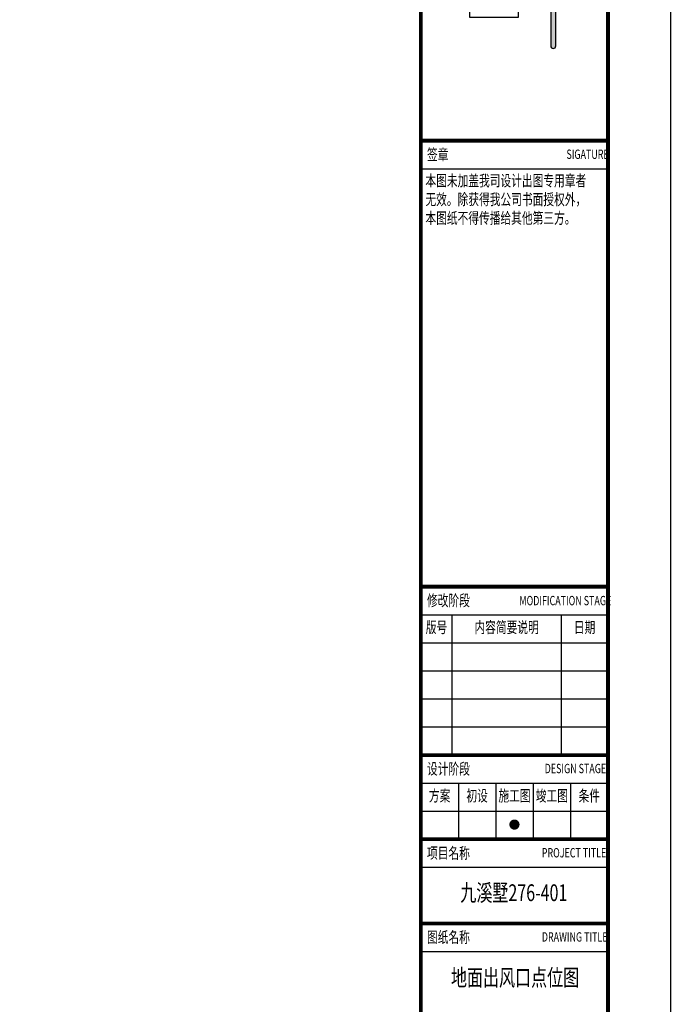
# Model space of a CAD drawing. Units: millimetres. Extents: x 1115007 to 1429984, y 325407 to 526179.
# Drawn here: x 1208226 to 1217044, y 380546 to 393886 of the extents above; entities that cross this region are included whole.
import ezdxf
from ezdxf.enums import TextEntityAlignment as Align

# ---------------------------------------------------------------- set-up
doc = ezdxf.new("R2010")
doc.units = ezdxf.units.MM
doc.header["$LTSCALE"] = 1000
for name, color, linetype in [('D.Frame', 7, 'Continuous'), ('logo', 7, 'Continuous'), ('PUB_TEXT', 7, 'Continuous'), ('标准图集', 7, 'Continuous')]:
    doc.layers.add(name, color=color, linetype=linetype)
doc.styles.add('AAA', font='txt', dxfattribs={"width": 0.8})
doc.styles.add('Breeze', font='gbenor.shx', dxfattribs={"width": 0.7, "bigfont": 'gbcbig.shx'})

# ---------------------------------------------------------------- blocks, each defined once
blk = doc.blocks.new('睿家科技logo')
at = {"layer": 'logo'}
h = blk.add_hatch(color=256, dxfattribs=at)
h.dxf.hatch_style = 1
h.paths.add_polyline_path([(4459.4, 246574.3), (4563.2, 246574.3), (4563.2, 246678.1), (4459.4, 246678.1)])
h.paths.add_polyline_path([(4352.6, 246467.5), (4459.4, 246467.5), (4459.4, 246574.3), (4352.6, 246574.3)])
edge = h.paths.add_edge_path()
edge.add_line((6030.8, 245731.1), (5308.9, 245731.1))
edge.add_arc((5308.9, 245708.3), 22.8, 90, 270)
edge.add_line((5308.9, 245685.6), (6030.8, 245685.6))
edge.add_arc((6030.8, 245708.3), 22.8, 270, 450)
edge = h.paths.add_edge_path()
edge.add_line((2662.9, 245685.6), (3384.9, 245685.6))
edge.add_arc((3384.9, 245708.3), 22.8, 270, 450)
edge.add_line((3384.9, 245731.1), (2662.9, 245731.1))
edge.add_arc((2662.9, 245708.3), 22.8, 90, 270)
for p, q in [((2920.9, 246025.4), (2920.9, 246465.2)), ((2920.9, 246465.2), (3395.3, 246465.2)), ((3678.3, 246468), (3580.8, 246468)), ((3580.8, 246468), (3580.8, 246156.9)), ((3678.3, 246156.9), (3678.3, 246468)), ((4074.6, 246156.9), (4074.6, 246468)), ((4074.6, 246468), (4172.1, 246468)), ((4172.1, 246468), (4172.1, 246156.9)), ((4798.7, 246162.3), (4798.7, 246467.5)), ((4798.7, 246467.5), (4889.8, 246467.5)), ((4889.8, 246467.5), (4889.8, 246162.3)), ((5132.4, 246031.2), (5394.9, 246467.5)), ((5394.9, 246467.5), (5510.3, 246467.5)), ((5772.8, 246031.2), (5510.3, 246467.5)), ((5243.3, 246031.2), (5452.6, 246379.5)), ((5662, 246031.2), (5452.6, 246379.5)), ((3373.7, 246367.6), (3024.4, 246367.6)), ((3024.4, 246367.6), (3024.4, 246025.4)), ((3247.6, 246156.8), (3247.6, 246258.3)), ((3247.6, 246258.3), (3382.5, 246258.3)), ((3380.8, 246023.5), (3247.6, 246156.8)), ((3381.7, 246164.2), (3522.3, 246023.5)), ((3724.6, 246125.1), (3678.3, 246156.9)), ((3724.6, 246125.1), (4028.3, 246125.1)), ((4028.3, 246125.1), (4074.6, 246156.9)), ((4430.8, 246014.6), (4430.8, 246118.7)), ((4430.8, 246118.7), (4755.1, 246118.7)), ((4755.1, 246118.7), (4798.7, 246162.3)), ((3024.4, 246025.4), (2920.9, 246025.4)), ((3522.3, 246023.5), (3380.8, 246023.5)), ((4065, 246023.7), (3687.9, 246023.7)), ((5243.3, 246031.2), (5132.4, 246031.2)), ((5662, 246031.2), (5772.8, 246031.2)), ((4430.8, 246014.6), (4755.1, 246014.6)), ((3384.9, 245731.1), (2662.9, 245731.1)), ((2662.9, 245685.6), (3384.9, 245685.6)), ((6030.8, 245731.1), (5308.9, 245731.1)), ((5308.9, 245685.6), (6030.8, 245685.6))]:
    blk.add_line(p, q, dxfattribs=at)
for points in [[(4459.4, 246574.3), (4563.2, 246574.3), (4563.2, 246678.1), (4459.4, 246678.1)], [(4352.6, 246467.5), (4459.4, 246467.5), (4459.4, 246574.3), (4352.6, 246574.3)], [(4352.6, 246014.6), (4257.4, 246014.6), (4257.4, 246467.5), (4352.6, 246467.5)], [(5077.8, 246014.6), (4982.6, 246014.6), (4982.6, 246467.5), (5077.8, 246467.5)]]:
    blk.add_lwpolyline(points, close=True, dxfattribs=at)
for centre, radius, start, end in [((3374.6, 246315.3), 151.3, 272.70581, 82.12413), ((3378.1, 246312.9), 54.8, 274.61295, 94.61295), ((3750.8, 246184.1), 172.2, 189.05851, 248.58498), ((4002.1, 246184.1), 172.2, 291.41502, 350.94149), ((4696.5, 246203.3), 197.6, 287.26758, 348.01972), ((2662.9, 245708.3), 22.8, 90, 270), ((3384.9, 245708.3), 22.8, 270, 90), ((5308.9, 245708.3), 22.8, 90, 270), ((6030.8, 245708.3), 22.8, 270, 90)]:
    blk.add_arc(centre, radius, start, end, dxfattribs=at)
at = {"layer": 'logo', "insert": (3432.1, 245807.8), "char_height": 180, "attachment_point": 1}
blk.add_mtext_dynamic_manual_height_columns('{\\fSimSun|b0|i0|c134|p2;恒温} {\\fSimSun|b0|i0|c134|p2;恒湿} {\\fSimSun|b0|i0|c134|p2;恒氧}', width=2084.668, gutter_width=1, heights=[0], dxfattribs=at)
blk = doc.blocks.new('睿家图框')
at = {"layer": 'D.Frame'}
for p, q in [((-11021, 181607), (-9071, 181607)), ((-11021, 176960), (-9071, 176960)), ((-10696, 175497), (-10696, 176960)), ((-11021, 176667), (-9071, 176667)), ((-11021, 176375), (-9071, 176375)), ((-11021, 176082), (-9071, 176082)), ((-11021, 175790), (-9071, 175790)), ((-11021, 175497), (-9071, 175497)), ((-11021, 175205), (-9071, 175205)), ((-10631, 175205), (-10631, 174620)), ((-10241, 175205), (-10241, 174620)), ((-9851, 175205), (-9851, 174620)), ((-9461, 175205), (-9461, 174620)), ((-11021, 174912), (-9071, 174912)), ((-11021, 174620), (-9071, 174620)), ((-11021, 174327), (-9071, 174327)), ((-11021, 173450), (-9071, 173450))]:
    blk.add_line(p, q, dxfattribs=at)
blk.add_lwpolyline([(-8421, 188400), (-8421, 169095), (-35721, 169095), (-35721, 188400)], close=True, dxfattribs=at)
at = {"layer": 'D.Frame', "const_width": 39}
blk.add_lwpolyline([(-9071, 187750), (-9071, 169745), (-34096, 169745), (-34096, 187750)], close=True, dxfattribs=at)
for points in [[(-11021, 169745), (-11021, 187750), (-9183, 187750)], [(-11021, 181900), (-9071, 181900)], [(-11021, 177252), (-9071, 177252)], [(-11021, 175497), (-9071, 175497)], [(-11021, 174620), (-9071, 174620)], [(-11021, 173742), (-9071, 173742)]]:
    blk.add_lwpolyline(points, dxfattribs=at)
at = {"layer": 'PUB_TEXT'}
blk.add_line((-9559, 176960), (-9559, 175497), dxfattribs=at)
at = {"layer": 'logo', "xscale": 1.149984, "yscale": 1.149984, "zscale": 1.149984, "rotation": 90}
blk.add_blockref('睿家科技logo', (272919, 179825), dxfattribs=at)
at = {"layer": 'D.Frame', "style": 'AAA', "width": 0.7}
for s, height, p in [('签章', 117, (-10958, 181697)), ('SIGATURE', 97.5, (-9504, 181710)), ('本图未加盖我司设计出图专用章者', 117, (-10974, 181425)), ('无效。除获得我公司书面授权外，', 117, (-10974, 181230)), ('本图纸不得传播给其他第三方。', 117, (-10974, 181035)), ('修改阶段', 117, (-10958, 177050)), ('MODIFICATION STAGE', 97.5, (-9995, 177058)), ('设计阶段', 117, (-10958, 175295)), ('DESIGN STAGE', 97.5, (-9731, 175308)), ('项目名称', 117, (-10958, 174417)), ('PROJECT TITLE', 97.5, (-9761, 174430)), ('图纸名称', 117, (-10958, 173540)), ('DRAWING TITLE', 97.5, (-9761, 173553))]:
    blk.add_text(s, height=height, dxfattribs=at).set_placement(p)
for s, p in [('版号', (-10859, 176813)), ('内容简要说明', (-10128, 176813)), ('日期', (-9315, 176813)), ('方案', (-10826, 175058)), ('初设', (-10436, 175058)), ('施工图', (-10046, 175058)), ('竣工图', (-9656, 175058)), ('条件', (-9266, 175058))]:
    blk.add_text(s, height=117, dxfattribs=at).set_placement(p, align=Align.MIDDLE)

msp = doc.modelspace()

# ---------------------------------------------------------------- linework, layer by layer
at = {"layer": 'PUB_TEXT', "const_width": 68.939}
msp.add_lwpolyline([(1214897.153, 382980.701, 1), (1214966.093, 382980.701, 1)], format="xyb", close=True, dxfattribs=at)

# ---------------------------------------------------------------- block references
at = {"layer": '标准图集', "xscale": 1.3, "yscale": 1.3, "zscale": 1.3}
msp.add_blockref('睿家图框', (1227991.765, 155776.804), dxfattribs=at)

# ---------------------------------------------------------------- texts
at = {"layer": 'PUB_TEXT', "style": 'Breeze', "width": 0.7}
for s, p in [('九溪墅276-401', (1214923.43, 382028.39, -0.068)), ('地面出风口点位图', (1214939.977, 380878.215, -0.068))]:
    msp.add_text(s, height=227.5, dxfattribs=at).set_placement(p, align=Align.MIDDLE)

doc.saveas('drawing.dxf')
